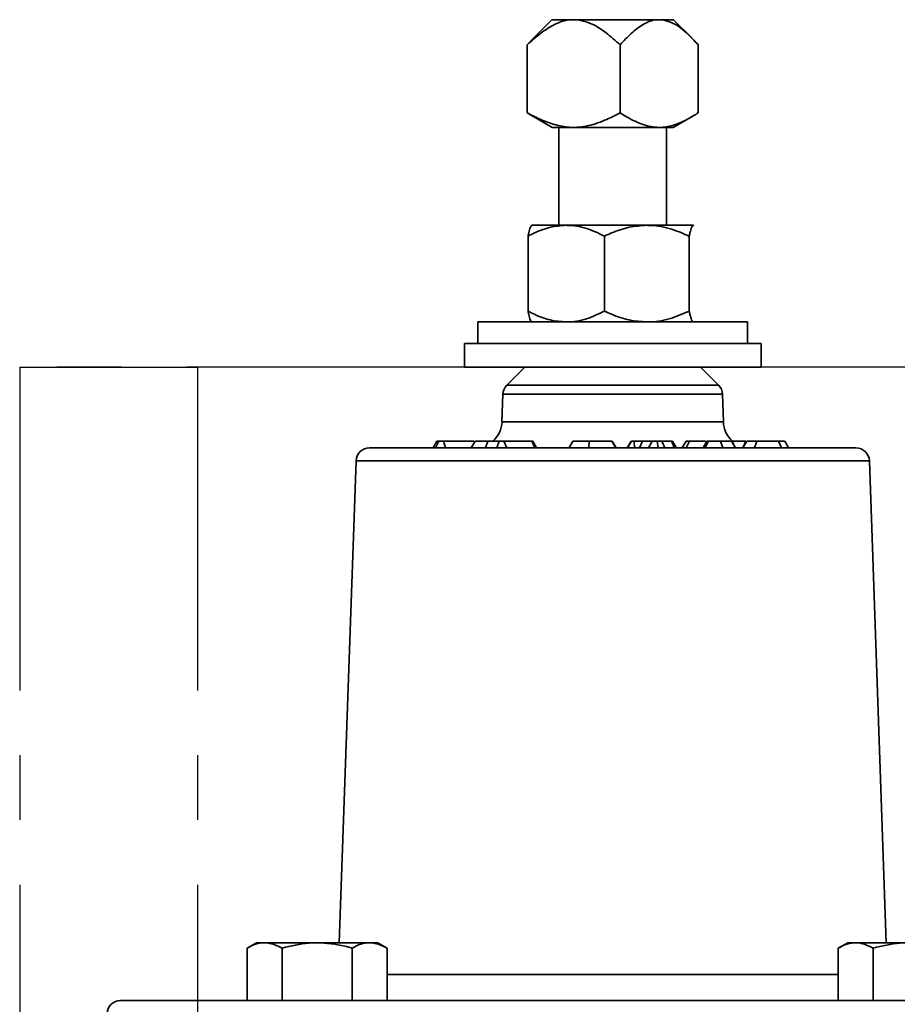
# Model space of a CAD drawing. Units: inches. Extents: x 0.5 to 33.5, y 0.5 to 21.
# Drawn here: x 23.5 to 24.9, y 13.1 to 14.6 of the extents above; entities that cross this region are included whole.
import ezdxf

# ---------------------------------------------------------------- set-up
doc = ezdxf.new("R2010")
doc.units = ezdxf.units.IN
doc.header["$MEASUREMENT"] = 0
doc.linetypes.add('CENTERX2', pattern=[0.8, 0.5, -0.1, 0.1, -0.1])

msp = doc.modelspace()

# ---------------------------------------------------------------- linework, layer by layer
at = {"color": 7, "linetype": 'Continuous', "lineweight": 35}
for p, q in [((24.3276, 14.6326), (24.299, 14.604)), ((24.3276, 14.6326), (24.3568, 14.6326)), ((24.3568, 14.6326), (24.3656, 14.6326)), ((24.3656, 14.6326), (24.4896, 14.6326)), ((24.4896, 14.6326), (24.497, 14.6326)), ((24.497, 14.6326), (24.5154, 14.6326)), ((24.544, 14.604), (24.5154, 14.6326)), ((24.2894, 14.5939), (24.2998, 14.6044)), ((24.2894, 14.4886), (24.2894, 14.5939)), ((24.4329, 14.4886), (24.4329, 14.5939)), ((24.5536, 14.4886), (24.5536, 14.5939)), ((24.2894, 14.4886), (24.2997, 14.4826)), ((24.299, 14.4828), (24.3282, 14.4659)), ((24.5149, 14.4659), (24.544, 14.4828)), ((24.3614, 14.4659), (24.3282, 14.4659)), ((24.3384, 14.4659), (24.3384, 14.3148)), ((24.5149, 14.4659), (24.3614, 14.4659)), ((24.5046, 14.3148), (24.5046, 14.4659)), ((24.2965, 14.3148), (24.296, 14.3144)), ((24.3498, 14.3148), (24.2966, 14.3148)), ((24.4743, 14.3148), (24.3498, 14.3148)), ((24.546, 14.3148), (24.4743, 14.3148)), ((24.547, 14.3138), (24.546, 14.3148)), ((24.547, 14.3144), (24.5465, 14.3148)), ((24.2907, 14.1821), (24.2907, 14.2981)), ((24.4089, 14.1821), (24.4089, 14.2981)), ((24.5397, 14.1821), (24.5397, 14.2981)), ((24.2132, 14.1655), (24.2132, 14.1321)), ((24.2132, 14.1655), (24.6299, 14.1655)), ((24.296, 14.1659), (24.2965, 14.1655)), ((24.6299, 14.1321), (24.6299, 14.1655)), ((24.1924, 14.1321), (24.1924, 14.0958)), ((24.1924, 14.1321), (24.6507, 14.1321)), ((24.6507, 14.0958), (24.6507, 14.1321)), ((24.1924, 14.0958), (24.6507, 14.0958)), ((24.2859, 14.0958), (24.258, 14.0679)), ((24.585, 14.0679), (24.5571, 14.0958)), ((24.258, 14.0679), (24.585, 14.0679)), ((24.2519, 14.0539), (24.2504, 14.0112)), ((24.5911, 14.0539), (24.2519, 14.0539)), ((24.5926, 14.0112), (24.5911, 14.0539)), ((24.2504, 14.0112), (24.4215, 14.0112)), ((24.4215, 14.0112), (24.5926, 14.0112)), ((24.0458, 13.971), (24.4215, 13.971)), ((24.1496, 13.9814), (24.144, 13.971)), ((24.1479, 13.971), (24.1528, 13.9814)), ((24.1633, 13.971), (24.16, 13.9814)), ((24.2068, 13.9814), (24.16, 13.9814)), ((24.209, 13.9814), (24.203, 13.971)), ((24.2236, 13.9814), (24.2236, 13.9814)), ((24.2288, 13.9814), (24.2246, 13.9814)), ((24.2251, 13.971), (24.2288, 13.9814)), ((24.2459, 13.9814), (24.2288, 13.9814)), ((24.2423, 13.971), (24.2459, 13.9814)), ((24.2578, 13.971), (24.2531, 13.9814)), ((24.2965, 13.9814), (24.2531, 13.9814)), ((24.3014, 13.971), (24.2965, 13.9814)), ((24.3039, 13.971), (24.2979, 13.9814)), ((24.3601, 13.9814), (24.3541, 13.971)), ((24.3844, 13.971), (24.3851, 13.9814)), ((24.4262, 13.971), (24.4202, 13.9814)), ((24.427, 13.971), (24.4209, 13.9814)), ((24.4215, 13.971), (24.7972, 13.971)), ((24.4499, 13.9814), (24.4439, 13.971)), ((24.4445, 13.971), (24.4504, 13.9814)), ((24.4554, 13.971), (24.4544, 13.9814)), ((24.4676, 13.9814), (24.4544, 13.9814)), ((24.4631, 13.971), (24.4676, 13.9814)), ((24.4826, 13.9814), (24.4676, 13.9814)), ((24.4768, 13.971), (24.4826, 13.9814)), ((24.4917, 13.971), (24.4904, 13.9814)), ((24.5123, 13.9814), (24.4974, 13.9814)), ((24.5349, 13.9814), (24.5289, 13.971)), ((24.5348, 13.971), (24.5399, 13.9814)), ((24.567, 13.9814), (24.561, 13.971)), ((24.5643, 13.971), (24.5695, 13.9814)), ((24.5914, 13.971), (24.5882, 13.9814)), ((24.6112, 13.971), (24.6052, 13.9814)), ((24.608, 13.9765), (24.6059, 13.9814)), ((24.6271, 13.9814), (24.6059, 13.9814)), ((24.6226, 13.9711), (24.6285, 13.9814)), ((24.6226, 13.9711), (24.6271, 13.9814)), ((24.6404, 13.971), (24.6442, 13.9814)), ((24.6823, 13.971), (24.6777, 13.9814)), ((24.6933, 13.971), (24.6872, 13.9814)), ((24.025, 13.9509), (23.999, 13.2061)), ((24.8181, 13.9509), (24.025, 13.9509)), ((24.8441, 13.2061), (24.8181, 13.9509)), ((23.8712, 13.2061), (23.8567, 13.1978)), ((23.8567, 13.1168), (23.8567, 13.1978)), ((23.8837, 13.2061), (23.8712, 13.2061)), ((23.9648, 13.2061), (23.8837, 13.2061)), ((23.9108, 13.1168), (23.9108, 13.1978)), ((24.046, 13.2061), (23.9648, 13.2061)), ((24.0189, 13.1168), (24.0189, 13.1978)), ((24.0585, 13.2061), (24.046, 13.2061)), ((24.073, 13.1978), (24.0585, 13.2061)), ((24.073, 13.1168), (24.073, 13.1978)), ((24.7845, 13.2061), (24.77, 13.1978)), ((24.77, 13.1168), (24.77, 13.1978)), ((24.7971, 13.2061), (24.7845, 13.2061)), ((24.8782, 13.2061), (24.7971, 13.2061)), ((24.8241, 13.1168), (24.8241, 13.1978)), ((24.073, 13.157), (24.4215, 13.157)), ((24.4215, 13.157), (24.77, 13.157)), ((23.6611, 13.1168), (24.4215, 13.1168)), ((24.4215, 13.1168), (25.1819, 13.1168))]:
    msp.add_line(p, q, dxfattribs=at)
at = {"color": 7, "linetype": 'CENTERX2'}
for p, q in [((25.063, 14.0958), (23.5054, 14.0958)), ((23.5054, 14.0958), (23.5054, 12.8251)), ((23.5054, 14.0958), (23.78, 14.0958)), ((25.3376, 14.0958), (23.78, 14.0958)), ((23.78, 14.0958), (23.78, 12.8251))]:
    msp.add_line(p, q, dxfattribs=at)
at = {"color": 7, "linetype": 'Continuous', "lineweight": 35, "flags": 128}
for points in [[(24.5018, 13.971), (24.5008, 13.9734), (24.4993, 13.9768), (24.4974, 13.9814)], [(24.5166, 13.971), (24.5147, 13.9757), (24.5123, 13.9814)]]:
    msp.add_lwpolyline(points, dxfattribs=at)
at = {"color": 7, "linetype": 'Continuous', "lineweight": 35}
for centre, radius, start, end in [((24.2727, 14.0531), 0.0208, 135, 178), ((24.5703, 14.0531), 0.0208, 2, 45), ((24.2088, 14.0126), 0.0417, 311.1443, 358), ((24.6342, 14.0126), 0.0417, 182, 228.5904), ((24.0458, 13.9501), 0.0208, 90, 178), ((24.7972, 13.9501), 0.0208, 2, 90), ((23.6611, 13.096), 0.0208, 90, 177.7099)]:
    msp.add_arc(centre, radius, start, end, dxfattribs=at)
for points, knots in [([(24.3568, 14.6326), (24.3567, 14.6326), (24.3482, 14.6319), (24.3318, 14.6265), (24.3096, 14.6119), (24.2962, 14.6), (24.2894, 14.5939)], [0, 0, 0, 0, 0.001818, 0.345503, 0.6697, 1, 1, 1, 1]), ([(24.4329, 14.5939), (24.4258, 14.6002), (24.4099, 14.6142), (24.3872, 14.6288), (24.3711, 14.6316), (24.3656, 14.6326)], [0, 0, 0, 0, 0.346243, 0.774907, 1, 1, 1, 1]), ([(24.4896, 14.6326), (24.4895, 14.6326), (24.4824, 14.6319), (24.4686, 14.6265), (24.4499, 14.6119), (24.4386, 14.6), (24.4329, 14.5939)], [0, 0, 0, 0, 0.0018182, 0.3455029, 0.6697, 1, 1, 1, 1]), ([(24.5536, 14.5939), (24.5476, 14.6002), (24.5343, 14.6142), (24.5152, 14.6288), (24.5016, 14.6316), (24.497, 14.6326)], [0, 0, 0, 0, 0.346243, 0.774907, 1, 1, 1, 1]), ([(24.4329, 14.4886), (24.4261, 14.4851), (24.4103, 14.477), (24.3843, 14.4678), (24.3566, 14.4649), (24.3309, 14.4701), (24.3091, 14.4785), (24.2955, 14.4855), (24.2894, 14.4886)], [0, 0, 0, 0, 0.1473406, 0.3449884, 0.5417662, 0.7047949, 0.8682627, 1, 1, 1, 1]), ([(24.5536, 14.4886), (24.5485, 14.4855), (24.5371, 14.4785), (24.5188, 14.4701), (24.4974, 14.465), (24.474, 14.4676), (24.4521, 14.4769), (24.4386, 14.4851), (24.4329, 14.4886)], [0, 0, 0, 0, 0.131721, 0.293544, 0.458188, 0.651419, 0.852678, 1, 1, 1, 1]), ([(24.3498, 14.3148), (24.3415, 14.3142), (24.3247, 14.3129), (24.3051, 14.3054), (24.2939, 14.2998), (24.2907, 14.2981)], [0, 0, 0, 0, 0.406292, 0.82727, 1, 1, 1, 1]), ([(24.297, 14.3148), (24.2969, 14.3148), (24.2959, 14.3147), (24.2941, 14.3119), (24.2922, 14.3053), (24.291, 14.2999), (24.2907, 14.2981)], [0, 0, 0, 0, 0.066532, 0.435283, 0.814551, 1, 1, 1, 1]), ([(24.4089, 14.2981), (24.3997, 14.3025), (24.381, 14.3114), (24.3605, 14.3148), (24.35, 14.3148), (24.3498, 14.3148)], [0, 0, 0, 0, 0.48434, 0.986326, 1, 1, 1, 1]), ([(24.4743, 14.3148), (24.4651, 14.3142), (24.4465, 14.3129), (24.4248, 14.3054), (24.4125, 14.2998), (24.4089, 14.2981)], [0, 0, 0, 0, 0.406292, 0.82727, 1, 1, 1, 1]), ([(24.5397, 14.2981), (24.5295, 14.3025), (24.5088, 14.3114), (24.4862, 14.3148), (24.4746, 14.3148), (24.4743, 14.3148)], [0, 0, 0, 0, 0.48434, 0.986326, 1, 1, 1, 1]), ([(24.546, 14.3148), (24.5459, 14.3148), (24.5449, 14.3147), (24.5432, 14.3119), (24.5412, 14.3053), (24.5401, 14.2999), (24.5397, 14.2981)], [0, 0, 0, 0, 0.066532, 0.435283, 0.814551, 1, 1, 1, 1]), ([(24.3498, 14.1655), (24.3415, 14.1661), (24.3247, 14.1674), (24.3051, 14.1749), (24.2939, 14.1805), (24.2907, 14.1821)], [0, 0, 0, 0, 0.406292, 0.82727, 1, 1, 1, 1]), ([(24.296, 14.1663), (24.2954, 14.167), (24.294, 14.1685), (24.2922, 14.175), (24.291, 14.1804), (24.2907, 14.1821)], [0, 0, 0, 0, 0.337554, 0.782458, 1, 1, 1, 1]), ([(24.4089, 14.1821), (24.3997, 14.1778), (24.381, 14.1688), (24.3605, 14.1655), (24.35, 14.1655), (24.3498, 14.1655)], [0, 0, 0, 0, 0.48434, 0.986326, 1, 1, 1, 1]), ([(24.4743, 14.1655), (24.4651, 14.1661), (24.4465, 14.1674), (24.4248, 14.1749), (24.4125, 14.1805), (24.4089, 14.1821)], [0, 0, 0, 0, 0.4062922, 0.8272698, 1, 1, 1, 1]), ([(24.5397, 14.1821), (24.5295, 14.1778), (24.5088, 14.1688), (24.4862, 14.1655), (24.4746, 14.1655), (24.4743, 14.1655)], [0, 0, 0, 0, 0.4843404, 0.9863256, 1, 1, 1, 1]), ([(24.546, 14.1655), (24.5459, 14.1655), (24.5449, 14.1656), (24.5432, 14.1683), (24.5412, 14.175), (24.5401, 14.1804), (24.5397, 14.1821)], [0, 0, 0, 0, 0.066532, 0.435283, 0.814551, 1, 1, 1, 1]), ([(24.1528, 13.9814), (24.1519, 13.9814), (24.1507, 13.9814), (24.1499, 13.9814), (24.1496, 13.9814)], [0, 0, 0, 0, 0.686426, 1, 1, 1, 1]), ([(24.16, 13.9814), (24.1598, 13.9814), (24.1594, 13.9814), (24.1586, 13.9814), (24.1577, 13.9814), (24.1563, 13.9814), (24.1546, 13.9814), (24.1534, 13.9814), (24.1528, 13.9814)], [0, 0, 0, 0, 0.0816032, 0.1421944, 0.2236446, 0.3787982, 0.6872303, 1, 1, 1, 1]), ([(24.2288, 13.9814), (24.2245, 13.9814), (24.2172, 13.9814), (24.2101, 13.9814), (24.2094, 13.9814), (24.2091, 13.9814)], [0, 0, 0, 0, 0.411798, 0.710502, 1, 1, 1, 1]), ([(24.224, 13.9814), (24.224, 13.9814), (24.2242, 13.9814), (24.2244, 13.9814), (24.2244, 13.9814), (24.2241, 13.9814), (24.2238, 13.9814), (24.2236, 13.9814)], [0, 0, 0, 0, 0.085678, 0.353675, 0.625389, 0.798877, 1, 1, 1, 1]), ([(24.2531, 13.9814), (24.2526, 13.9814), (24.2518, 13.9814), (24.2502, 13.9814), (24.2487, 13.9814), (24.2472, 13.9814), (24.2463, 13.9814), (24.2459, 13.9814)], [0, 0, 0, 0, 0.282109, 0.446985, 0.612749, 0.826446, 1, 1, 1, 1]), ([(24.2978, 13.9814), (24.2978, 13.9814), (24.2979, 13.9814), (24.2975, 13.9814), (24.2969, 13.9814), (24.2965, 13.9814)], [0, 0, 0, 0, 0.092929, 0.431856, 1, 1, 1, 1]), ([(24.3851, 13.9814), (24.3815, 13.9814), (24.3755, 13.9814), (24.3682, 13.9814), (24.3631, 13.9814), (24.3602, 13.9814), (24.3607, 13.9814), (24.3609, 13.9814)], [0, 0, 0, 0, 0.236445, 0.400779, 0.565287, 0.781877, 1, 1, 1, 1]), ([(24.4202, 13.9814), (24.4194, 13.9814), (24.4179, 13.9814), (24.4126, 13.9814), (24.4046, 13.9814), (24.3962, 13.9814), (24.3894, 13.9814), (24.3856, 13.9814), (24.3851, 13.9814)], [0, 0, 0, 0, 0.263755, 0.530454, 0.669312, 0.808527, 0.973816, 1, 1, 1, 1]), ([(24.4544, 13.9814), (24.4541, 13.9814), (24.4537, 13.9814), (24.453, 13.9814), (24.4522, 13.9814), (24.4515, 13.9814), (24.4509, 13.9814), (24.4506, 13.9814), (24.4504, 13.9814)], [0, 0, 0, 0, 0.099041, 0.172267, 0.289368, 0.479095, 0.737625, 1, 1, 1, 1]), ([(24.4904, 13.9814), (24.4894, 13.9814), (24.4873, 13.9814), (24.4849, 13.9814), (24.4835, 13.9814), (24.4831, 13.9814), (24.4828, 13.9814), (24.4827, 13.9814), (24.4826, 13.9814)], [0, 0, 0, 0, 0.380551, 0.762855, 0.831039, 0.87448, 0.918448, 1, 1, 1, 1]), ([(24.4974, 13.9814), (24.4971, 13.9814), (24.4961, 13.9814), (24.4942, 13.9814), (24.4923, 13.9814), (24.491, 13.9814), (24.4904, 13.9814)], [0, 0, 0, 0, 0.174481, 0.498584, 0.749258, 1, 1, 1, 1]), ([(24.5138, 13.9814), (24.5138, 13.9814), (24.5138, 13.9814), (24.5133, 13.9814), (24.5127, 13.9814), (24.5123, 13.9814)], [0, 0, 0, 0, 0.260822, 0.584713, 1, 1, 1, 1]), ([(24.5198, 13.971), (24.5188, 13.9727), (24.5168, 13.9762), (24.5148, 13.9796), (24.5138, 13.9814)], [0, 0, 0, 0, 0.5, 1, 1, 1, 1]), ([(24.5399, 13.9814), (24.538, 13.9814), (24.5352, 13.9814), (24.5352, 13.9814), (24.5352, 13.9814)], [0, 0, 0, 0, 0.6925629, 1, 1, 1, 1]), ([(24.565, 13.9814), (24.5646, 13.9814), (24.5623, 13.9814), (24.5574, 13.9814), (24.5508, 13.9814), (24.5447, 13.9814), (24.5416, 13.9814), (24.5399, 13.9814)], [0, 0, 0, 0, 0.040116, 0.252101, 0.465261, 0.705498, 1, 1, 1, 1]), ([(24.5695, 13.9814), (24.569, 13.9814), (24.5683, 13.9814), (24.5675, 13.9814), (24.567, 13.9814), (24.567, 13.9814), (24.567, 13.9814)], [0, 0, 0, 0, 0.449965, 0.675108, 0.909401, 1, 1, 1, 1]), ([(24.5882, 13.9814), (24.5865, 13.9814), (24.5831, 13.9814), (24.5787, 13.9814), (24.5757, 13.9814), (24.5741, 13.9814), (24.5728, 13.9814), (24.5716, 13.9814), (24.5705, 13.9814), (24.5698, 13.9814), (24.5695, 13.9814)], [0, 0, 0, 0, 0.2678142, 0.5400198, 0.638186, 0.7075767, 0.7551869, 0.8145637, 0.914183, 1, 1, 1, 1]), ([(24.6052, 13.9814), (24.6049, 13.9814), (24.6042, 13.9814), (24.5992, 13.9814), (24.5933, 13.9814), (24.5893, 13.9814), (24.5882, 13.9814)], [0, 0, 0, 0, 0.287605, 0.576973, 0.882725, 1, 1, 1, 1]), ([(24.6442, 13.9814), (24.6413, 13.9814), (24.6346, 13.9814), (24.6304, 13.9814), (24.6292, 13.9814), (24.6285, 13.9814)], [0, 0, 0, 0, 0.262165, 0.59408, 1, 1, 1, 1]), ([(24.6777, 13.9814), (24.675, 13.9814), (24.6706, 13.9814), (24.6624, 13.9814), (24.6553, 13.9814), (24.649, 13.9814), (24.6457, 13.9814), (24.6442, 13.9814)], [0, 0, 0, 0, 0.305742, 0.494236, 0.684334, 0.85138, 1, 1, 1, 1]), ([(24.6871, 13.9814), (24.6871, 13.9814), (24.6871, 13.9814), (24.684, 13.9814), (24.6798, 13.9814), (24.6777, 13.9814)], [0, 0, 0, 0, 0.0717619, 0.5374386, 1, 1, 1, 1]), ([(23.8567, 13.1978), (23.8611, 13.2001), (23.8699, 13.2048), (23.8791, 13.2057), (23.8837, 13.2061)], [0, 0, 0, 0, 0.495458, 1, 1, 1, 1]), ([(23.8837, 13.2061), (23.8844, 13.2061), (23.8935, 13.206), (23.9024, 13.2017), (23.9108, 13.1978)], [0, 0, 0, 0, 0.070219, 1, 1, 1, 1]), ([(23.9108, 13.1978), (23.9244, 13.2012), (23.9422, 13.2056), (23.9605, 13.206), (23.9648, 13.2061)], [0, 0, 0, 0, 0.763373, 1, 1, 1, 1]), ([(23.9648, 13.2061), (23.9792, 13.2051), (23.9975, 13.2038), (24.0151, 13.1988), (24.0189, 13.1978)], [0, 0, 0, 0, 0.782921, 1, 1, 1, 1]), ([(24.0189, 13.1978), (24.0233, 13.2001), (24.0322, 13.2048), (24.0413, 13.2057), (24.046, 13.2061)], [0, 0, 0, 0, 0.495458, 1, 1, 1, 1]), ([(24.046, 13.2061), (24.0466, 13.2061), (24.0557, 13.206), (24.0647, 13.2017), (24.073, 13.1978)], [0, 0, 0, 0, 0.070219, 1, 1, 1, 1]), ([(24.77, 13.1978), (24.7744, 13.2001), (24.7833, 13.2048), (24.7925, 13.2057), (24.7971, 13.2061)], [0, 0, 0, 0, 0.495458, 1, 1, 1, 1]), ([(24.7971, 13.2061), (24.7977, 13.2061), (24.8068, 13.206), (24.8158, 13.2017), (24.8241, 13.1978)], [0, 0, 0, 0, 0.070219, 1, 1, 1, 1]), ([(24.8241, 13.1978), (24.8377, 13.2012), (24.8556, 13.2056), (24.8739, 13.206), (24.8782, 13.2061)], [0, 0, 0, 0, 0.763373, 1, 1, 1, 1])]:
    msp.add_open_spline(points, degree=3, knots=knots, dxfattribs=at)

doc.saveas('drawing.dxf')
